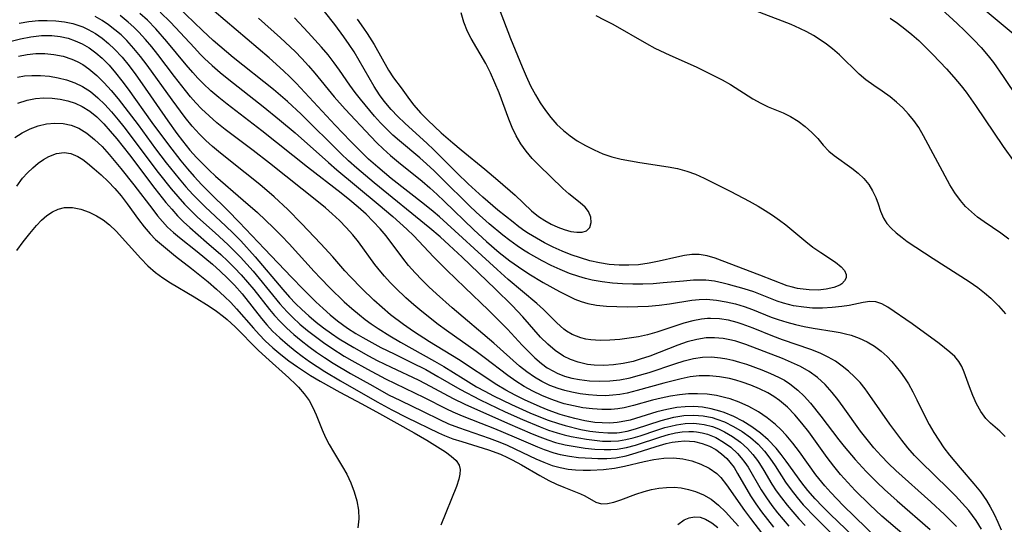
# Model space of a CAD drawing. Extents: x 1556494 to 1564696, y 2756403 to 2764605.
# Drawn here: x 1557289 to 1557463, y 2758838 to 2758927 of the extents above; entities that cross this region are included whole.
import ezdxf

# ---------------------------------------------------------------- set-up
doc = ezdxf.new("R2010")
doc.units = 0

msp = doc.modelspace()

# ---------------------------------------------------------------- linework, layer by layer
at = {"layer": 'WIL_003_Contours', "color": 0}
for points in [[(1557373.45, 2758931.37, 56), (1557376.2, 2758924.03, 56), (1557378.23, 2758919.06, 56), (1557378.97, 2758917.36, 56), (1557379.75, 2758915.69, 56), (1557380.61, 2758914.06, 56), (1557381.45, 2758912.67, 56), (1557382.36, 2758911.33, 56), (1557383.35, 2758910.05, 56), (1557384.41, 2758908.86, 56), (1557385.56, 2758907.76, 56), (1557386.73, 2758906.82, 56), (1557387.97, 2758905.97, 56), (1557389.44, 2758905.1, 56), (1557390.96, 2758904.33, 56), (1557392.54, 2758903.67, 56), (1557394.12, 2758903.15, 56), (1557395.73, 2758902.73, 56), (1557397.37, 2758902.39, 56), (1557399.03, 2758902.11, 56), (1557404.08, 2758901.37, 56), (1557405.73, 2758901.04, 56), (1557407.33, 2758900.6, 56), (1557408.87, 2758900.03, 56), (1557410.39, 2758899.35, 56), (1557415.12, 2758897, 56), (1557418.35, 2758895.3, 56), (1557419.94, 2758894.4, 56), (1557421.22, 2758893.62, 56), (1557422.48, 2758892.8, 56), (1557423.71, 2758891.95, 56), (1557424.83, 2758891.09, 56), (1557428.4, 2758888.14, 56), (1557429.63, 2758887.18, 56), (1557431.04, 2758886.21, 56), (1557433.63, 2758884.51, 56), (1557434.64, 2758883.7, 56), (1557435.23, 2758883.01, 56), (1557435.53, 2758882.31, 56), (1557435.5, 2758881.73, 56), (1557435.24, 2758881.18, 56), (1557434.76, 2758880.7, 56), (1557434.39, 2758880.45, 56), (1557433.3, 2758880, 56), (1557431.99, 2758879.72, 56), (1557430.53, 2758879.58, 56), (1557428.98, 2758879.59, 56), (1557427.39, 2758879.76, 56), (1557426.91, 2758879.84, 56), (1557425.8, 2758880.12, 56), (1557425.1, 2758880.34, 56), (1557420.27, 2758882.21, 56), (1557412.34, 2758885.23, 56), (1557410.93, 2758885.64, 56), (1557409.52, 2758885.86, 56), (1557408.23, 2758885.85, 56), (1557406.92, 2758885.68, 56), (1557405.58, 2758885.4, 56), (1557402.46, 2758884.68, 56), (1557400.67, 2758884.32, 56), (1557398.84, 2758884.06, 56), (1557397.11, 2758883.95, 56), (1557395.37, 2758883.96, 56), (1557393.63, 2758884.1, 56), (1557391.93, 2758884.37, 56), (1557390.24, 2758884.75, 56), (1557388.56, 2758885.24, 56), (1557386.91, 2758885.81, 56), (1557385.32, 2758886.46, 56), (1557383.75, 2758887.17, 56), (1557382.21, 2758887.94, 56), (1557380.78, 2758888.72, 56), (1557379.39, 2758889.56, 56), (1557378.74, 2758889.99, 56), (1557377.68, 2758890.75, 56), (1557376.64, 2758891.55, 56), (1557373.96, 2758893.71, 56), (1557371.31, 2758895.98, 56), (1557368.73, 2758898.34, 56), (1557366.77, 2758900.24, 56), (1557362.62, 2758904.39, 56), (1557361.5, 2758905.46, 56), (1557357.51, 2758909.08, 56), (1557356.28, 2758910.25, 56), (1557355.11, 2758911.47, 56), (1557353.9, 2758912.94, 56), (1557353.06, 2758914.09, 56), (1557352.1, 2758915.57, 56), (1557349.48, 2758920.17, 56), (1557348.58, 2758921.66, 56), (1557347.69, 2758923, 56), (1557346.76, 2758924.32, 56), (1557345.16, 2758926.49, 56), (1557343.31, 2758928.82, 56)], [(1557464.27, 2758888.59, 60), (1557462.84, 2758889.64, 60), (1557459.89, 2758891.62, 60), (1557458.74, 2758892.48, 60), (1557457.64, 2758893.39, 60), (1557456.61, 2758894.36, 60), (1557455.68, 2758895.42, 60), (1557454.72, 2758896.77, 60), (1557453.85, 2758898.2, 60), (1557449.19, 2758906.85, 60), (1557448.32, 2758908.31, 60), (1557447.47, 2758909.52, 60), (1557446.53, 2758910.66, 60), (1557445.51, 2758911.76, 60), (1557444.42, 2758912.79, 60), (1557443.27, 2758913.74, 60), (1557441.85, 2758914.75, 60), (1557440.4, 2758915.71, 60), (1557438.99, 2758916.73, 60), (1557437.8, 2758917.76, 60), (1557434.35, 2758921.15, 60), (1557433.12, 2758922.23, 60), (1557432.04, 2758923.06, 60), (1557430.89, 2758923.83, 60), (1557429.74, 2758924.54, 60), (1557428.54, 2758925.2, 60), (1557427.31, 2758925.82, 60), (1557425.8, 2758926.5, 60), (1557424.24, 2758927.12, 60), (1557414.55, 2758930.79, 60)], [(1557455.01, 2758837.75, 64), (1557453.96, 2758838.84, 64), (1557452.87, 2758839.91, 64), (1557450.45, 2758842.16, 64), (1557444.26, 2758847.69, 64), (1557443, 2758848.89, 64), (1557441.67, 2758850.25, 64), (1557440.4, 2758851.67, 64), (1557439.19, 2758853.14, 64), (1557438.03, 2758854.65, 64), (1557434.98, 2758858.95, 64), (1557434.03, 2758860.25, 64), (1557433.03, 2758861.49, 64), (1557431.78, 2758862.85, 64), (1557430.43, 2758864.09, 64), (1557428.97, 2758865.17, 64), (1557427.46, 2758866.04, 64), (1557425.87, 2758866.78, 64), (1557424.23, 2758867.45, 64), (1557417.75, 2758869.96, 64), (1557416.04, 2758870.52, 64), (1557415.26, 2758870.72, 64), (1557413.77, 2758871, 64), (1557412.26, 2758871.14, 64), (1557410.76, 2758871.11, 64), (1557409.1, 2758870.85, 64), (1557407.44, 2758870.41, 64), (1557405.79, 2758869.85, 64), (1557400.8, 2758867.91, 64), (1557399.11, 2758867.33, 64), (1557397.85, 2758866.97, 64), (1557396.13, 2758866.59, 64), (1557394.41, 2758866.35, 64), (1557392.69, 2758866.24, 64), (1557390.99, 2758866.29, 64), (1557389.83, 2758866.43, 64), (1557388.15, 2758866.8, 64), (1557386.81, 2758867.27, 64), (1557385.54, 2758867.89, 64), (1557384.11, 2758868.86, 64), (1557382.77, 2758870, 64), (1557381.51, 2758871.27, 64), (1557378.36, 2758874.86, 64), (1557376.49, 2758876.82, 64), (1557373.47, 2758879.79, 64), (1557367.68, 2758885.36, 64), (1557365.38, 2758887.52, 64), (1557363.75, 2758888.98, 64), (1557361.93, 2758890.53, 64), (1557352.1, 2758898.52, 64), (1557349.06, 2758901.1, 64), (1557347.58, 2758902.43, 64), (1557346.22, 2758903.72, 64), (1557339.23, 2758910.64, 64), (1557336.77, 2758912.91, 64), (1557334.3, 2758915.01, 64), (1557327.22, 2758920.67, 64), (1557324.83, 2758922.66, 64), (1557323.66, 2758923.68, 64), (1557321.76, 2758925.43, 64), (1557317.34, 2758929.71, 64)], [(1557452.36, 2758929.24, 64), (1557455.14, 2758926.7, 64), (1557456.5, 2758925.39, 64), (1557458.09, 2758923.79, 64), (1557459.33, 2758922.45, 64), (1557460.6, 2758920.96, 64), (1557461.51, 2758919.78, 64), (1557463.26, 2758917.35, 64), (1557468.44, 2758909.59, 64)], [(1557466.44, 2758923.68, 66), (1557459.34, 2758929.56, 66)], [(1557438.24, 2758834.67, 72), (1557432.69, 2758839.96, 72), (1557431.33, 2758841.31, 72), (1557430.01, 2758842.69, 72), (1557428.75, 2758844.12, 72), (1557427.65, 2758845.48, 72), (1557424.9, 2758849.33, 72), (1557424.03, 2758850.5, 72), (1557423.11, 2758851.62, 72), (1557421.74, 2758853.08, 72), (1557420.35, 2758854.3, 72), (1557418.85, 2758855.39, 72), (1557417.27, 2758856.37, 72), (1557415.63, 2758857.22, 72), (1557413.93, 2758857.93, 72), (1557413.2, 2758858.19, 72), (1557411.68, 2758858.6, 72), (1557410.14, 2758858.87, 72), (1557408.58, 2758858.99, 72), (1557407.07, 2758858.95, 72), (1557405.57, 2758858.79, 72), (1557403.81, 2758858.47, 72), (1557402.08, 2758858.05, 72), (1557397.33, 2758856.6, 72), (1557395.74, 2758856.25, 72), (1557395.04, 2758856.15, 72), (1557393.73, 2758856.06, 72), (1557392.4, 2758856.08, 72), (1557391.07, 2758856.19, 72), (1557389.31, 2758856.47, 72), (1557387.57, 2758856.85, 72), (1557385.82, 2758857.33, 72), (1557384.96, 2758857.6, 72), (1557382.85, 2758858.35, 72), (1557381.46, 2758858.91, 72), (1557378.69, 2758860.15, 72), (1557377.03, 2758860.99, 72), (1557375.39, 2758861.88, 72), (1557373.79, 2758862.83, 72), (1557367.02, 2758867.29, 72), (1557361.88, 2758870.44, 72), (1557359.07, 2758872.23, 72), (1557357.27, 2758873.5, 72), (1557355.02, 2758875.22, 72), (1557353.5, 2758876.49, 72), (1557352.03, 2758877.81, 72), (1557349.95, 2758879.83, 72), (1557347.93, 2758881.91, 72), (1557346.95, 2758882.98, 72), (1557344.81, 2758885.42, 72), (1557342.71, 2758887.72, 72), (1557339.29, 2758891.32, 72), (1557336.84, 2758893.79, 72), (1557334.41, 2758896.04, 72), (1557331.89, 2758898.21, 72), (1557329.31, 2758900.32, 72), (1557324.97, 2758903.78, 72), (1557323.56, 2758904.97, 72), (1557322.39, 2758906.02, 72), (1557321.27, 2758907.12, 72), (1557319.96, 2758908.57, 72), (1557318.71, 2758910.09, 72), (1557316.4, 2758913.17, 72), (1557311.99, 2758919.33, 72), (1557310.85, 2758920.83, 72), (1557309.66, 2758922.28, 72), (1557308.41, 2758923.66, 72), (1557307.38, 2758924.66, 72), (1557306.31, 2758925.6, 72), (1557305.18, 2758926.47, 72), (1557304.03, 2758927.23, 72), (1557302.83, 2758927.9, 72)], [(1557443.09, 2758833.62, 70), (1557434.99, 2758841.51, 70), (1557432.77, 2758843.8, 70), (1557431.71, 2758844.99, 70), (1557430.16, 2758846.89, 70), (1557427.24, 2758850.96, 70), (1557426.1, 2758852.48, 70), (1557424.89, 2758853.93, 70), (1557423.99, 2758854.9, 70), (1557423.04, 2758855.81, 70), (1557421.56, 2758857.01, 70), (1557419.99, 2758858.07, 70), (1557418.33, 2758858.99, 70), (1557416.61, 2758859.76, 70), (1557415, 2758860.32, 70), (1557414.23, 2758860.54, 70), (1557412.6, 2758860.91, 70), (1557410.94, 2758861.15, 70), (1557409.26, 2758861.25, 70), (1557407.65, 2758861.2, 70), (1557406.05, 2758861.04, 70), (1557404.44, 2758860.79, 70), (1557402.84, 2758860.47, 70), (1557401.26, 2758860.08, 70), (1557397.93, 2758859.14, 70), (1557396.26, 2758858.75, 70), (1557395.14, 2758858.57, 70), (1557394.01, 2758858.47, 70), (1557392.35, 2758858.44, 70), (1557390.67, 2758858.55, 70), (1557389, 2758858.76, 70), (1557387.34, 2758859.08, 70), (1557385.69, 2758859.49, 70), (1557384.99, 2758859.7, 70), (1557383.34, 2758860.27, 70), (1557381.72, 2758860.93, 70), (1557380.14, 2758861.69, 70), (1557378.6, 2758862.53, 70), (1557377.11, 2758863.46, 70), (1557375.7, 2758864.46, 70), (1557371.55, 2758867.67, 70), (1557370.13, 2758868.72, 70), (1557364.87, 2758872.44, 70), (1557363.43, 2758873.51, 70), (1557360.54, 2758875.78, 70), (1557359.11, 2758876.98, 70), (1557357.71, 2758878.2, 70), (1557355.92, 2758879.89, 70), (1557354.95, 2758880.89, 70), (1557353.92, 2758882.03, 70), (1557353.26, 2758882.82, 70), (1557352.25, 2758884.11, 70), (1557349.34, 2758888.08, 70), (1557348.32, 2758889.36, 70), (1557347.18, 2758890.65, 70), (1557345.97, 2758891.88, 70), (1557344.71, 2758893.06, 70), (1557343.5, 2758894.1, 70), (1557342.26, 2758895.12, 70), (1557333.62, 2758901.98, 70), (1557330.7, 2758904.25, 70), (1557325.78, 2758907.97, 70), (1557324.33, 2758909.14, 70), (1557322.93, 2758910.34, 70), (1557321.59, 2758911.62, 70), (1557320.62, 2758912.65, 70), (1557319.68, 2758913.73, 70), (1557318.77, 2758914.84, 70), (1557316.82, 2758917.34, 70), (1557313.86, 2758921.24, 70), (1557312.8, 2758922.58, 70), (1557311.7, 2758923.89, 70), (1557310.55, 2758925.15, 70), (1557309.62, 2758926.07, 70), (1557308.64, 2758926.95, 70), (1557307.2, 2758928.1, 70)], [(1557449.68, 2758832.88, 68), (1557441.81, 2758839.62, 68), (1557439.67, 2758841.59, 68), (1557437.1, 2758844.13, 68), (1557435.79, 2758845.53, 68), (1557434.53, 2758846.97, 68), (1557433.32, 2758848.45, 68), (1557432.16, 2758849.96, 68), (1557428.89, 2758854.5, 68), (1557427.69, 2758856.03, 68), (1557426.44, 2758857.49, 68), (1557425.13, 2758858.85, 68), (1557423.71, 2758860.07, 68), (1557422.71, 2758860.78, 68), (1557421.67, 2758861.41, 68), (1557420.19, 2758862.13, 68), (1557418.66, 2758862.74, 68), (1557417.11, 2758863.28, 68), (1557416, 2758863.62, 68), (1557414.87, 2758863.92, 68), (1557413.12, 2758864.25, 68), (1557411.35, 2758864.42, 68), (1557409.52, 2758864.4, 68), (1557407.95, 2758864.21, 68), (1557406.37, 2758863.89, 68), (1557403.31, 2758863.12, 68), (1557398.57, 2758861.8, 68), (1557396.79, 2758861.36, 68), (1557395.53, 2758861.13, 68), (1557394.25, 2758860.98, 68), (1557392.97, 2758860.9, 68), (1557391.47, 2758860.92, 68), (1557389.97, 2758861.03, 68), (1557388.49, 2758861.23, 68), (1557387.01, 2758861.51, 68), (1557385.8, 2758861.8, 68), (1557384.61, 2758862.15, 68), (1557383.16, 2758862.71, 68), (1557381.76, 2758863.38, 68), (1557380.41, 2758864.17, 68), (1557379.09, 2758865.11, 68), (1557377.81, 2758866.13, 68), (1557373.24, 2758870.16, 68), (1557365.88, 2758876.44, 68), (1557363.13, 2758878.89, 68), (1557361.78, 2758880.14, 68), (1557360.54, 2758881.37, 68), (1557359.34, 2758882.63, 68), (1557358.2, 2758883.94, 68), (1557357.18, 2758885.22, 68), (1557354.21, 2758889.13, 68), (1557353.17, 2758890.39, 68), (1557351.96, 2758891.7, 68), (1557350.68, 2758892.96, 68), (1557349.26, 2758894.25, 68), (1557347.78, 2758895.49, 68), (1557346.27, 2758896.71, 68), (1557340.3, 2758901.27, 68), (1557332.26, 2758907.73, 68), (1557326.14, 2758912.42, 68), (1557324.67, 2758913.59, 68), (1557323.25, 2758914.81, 68), (1557321.89, 2758916.09, 68), (1557320.96, 2758917.05, 68), (1557320.07, 2758918.04, 68), (1557318.91, 2758919.39, 68), (1557315.49, 2758923.53, 68), (1557313.53, 2758925.77, 68), (1557312.04, 2758927.28, 68), (1557310.72, 2758928.45, 68)], [(1557314.31, 2758928.72, 66), (1557316.13, 2758926.94, 66), (1557320.34, 2758922.36, 66), (1557321.39, 2758921.27, 66), (1557322.14, 2758920.52, 66), (1557323.5, 2758919.26, 66), (1557324.91, 2758918.04, 66), (1557326.4, 2758916.82, 66), (1557332.51, 2758912.02, 66), (1557335.41, 2758909.67, 66), (1557338.13, 2758907.35, 66), (1557344.03, 2758902.11, 66), (1557345.5, 2758900.83, 66), (1557352.83, 2758894.77, 66), (1557355.4, 2758892.58, 66), (1557356.66, 2758891.46, 66), (1557357.9, 2758890.31, 66), (1557359.09, 2758889.14, 66), (1557362.62, 2758885.44, 66), (1557364.97, 2758883.09, 66), (1557368.12, 2758880, 66), (1557372.28, 2758876.02, 66), (1557374.56, 2758873.77, 66), (1557375.66, 2758872.63, 66), (1557378.23, 2758869.85, 66), (1557379.35, 2758868.7, 66), (1557380.49, 2758867.61, 66), (1557381.68, 2758866.6, 66), (1557382.7, 2758865.85, 66), (1557383.78, 2758865.21, 66), (1557384.47, 2758864.86, 66), (1557385.74, 2758864.38, 66), (1557387.06, 2758864.01, 66), (1557388.41, 2758863.75, 66), (1557390.17, 2758863.52, 66), (1557391.94, 2758863.44, 66), (1557393.74, 2758863.51, 66), (1557395.54, 2758863.72, 66), (1557397.33, 2758864.07, 66), (1557398.36, 2758864.33, 66), (1557400.68, 2758865.01, 66), (1557405.25, 2758866.55, 66), (1557406.88, 2758867.06, 66), (1557408.52, 2758867.46, 66), (1557410.15, 2758867.71, 66), (1557411.74, 2758867.75, 66), (1557413.33, 2758867.61, 66), (1557414.4, 2758867.44, 66), (1557415.46, 2758867.2, 66), (1557416.68, 2758866.85, 66), (1557417.9, 2758866.45, 66), (1557420.62, 2758865.45, 66), (1557422.12, 2758864.85, 66), (1557423.57, 2758864.19, 66), (1557424.59, 2758863.64, 66), (1557425.57, 2758863.02, 66), (1557426.99, 2758861.9, 66), (1557428.11, 2758860.79, 66), (1557429.18, 2758859.58, 66), (1557431.02, 2758857.3, 66), (1557434.22, 2758853.09, 66), (1557435.15, 2758851.92, 66), (1557437.09, 2758849.63, 66), (1557439.03, 2758847.49, 66), (1557440.98, 2758845.53, 66), (1557442.26, 2758844.34, 66), (1557444.54, 2758842.31, 66), (1557450.36, 2758837.24, 66)], [(1557459.44, 2758837.3, 62), (1557458.47, 2758838.86, 62), (1557457.84, 2758839.73, 62), (1557457.17, 2758840.58, 62), (1557456.02, 2758841.9, 62), (1557454.81, 2758843.18, 62), (1557453.56, 2758844.44, 62), (1557448.64, 2758849.24, 62), (1557447.59, 2758850.34, 62), (1557446.43, 2758851.66, 62), (1557445.33, 2758853.02, 62), (1557443.23, 2758855.84, 62), (1557439.7, 2758860.94, 62), (1557438.86, 2758862.11, 62), (1557437.96, 2758863.22, 62), (1557436.98, 2758864.26, 62), (1557435.93, 2758865.23, 62), (1557434.82, 2758866.13, 62), (1557433.61, 2758866.98, 62), (1557432.34, 2758867.73, 62), (1557430.92, 2758868.41, 62), (1557429.29, 2758869.06, 62), (1557424.23, 2758870.79, 62), (1557422.56, 2758871.4, 62), (1557419.09, 2758872.83, 62), (1557417.12, 2758873.57, 62), (1557416.25, 2758873.84, 62), (1557414.69, 2758874.23, 62), (1557413.1, 2758874.47, 62), (1557411.52, 2758874.55, 62), (1557411.03, 2758874.53, 62), (1557409.97, 2758874.43, 62), (1557408.4, 2758874.13, 62), (1557406.82, 2758873.7, 62), (1557402.05, 2758872.14, 62), (1557400.43, 2758871.68, 62), (1557398.79, 2758871.32, 62), (1557397.14, 2758871.04, 62), (1557395.5, 2758870.84, 62), (1557393.75, 2758870.7, 62), (1557392.04, 2758870.66, 62), (1557390.39, 2758870.76, 62), (1557389.49, 2758870.89, 62), (1557388.62, 2758871.1, 62), (1557387.08, 2758871.71, 62), (1557386.11, 2758872.3, 62), (1557385.61, 2758872.68, 62), (1557384.4, 2758873.75, 62), (1557382.02, 2758876.14, 62), (1557380.87, 2758877.2, 62), (1557375.77, 2758881.46, 62), (1557373.83, 2758883.18, 62), (1557363.67, 2758892.51, 62), (1557362.56, 2758893.46, 62), (1557361.02, 2758894.72, 62), (1557355.09, 2758899.31, 62), (1557352.74, 2758901.27, 62), (1557351.13, 2758902.72, 62), (1557349.15, 2758904.65, 62), (1557347.92, 2758905.92, 62), (1557345.24, 2758908.74, 62), (1557338.32, 2758916.14, 62), (1557337.22, 2758917.25, 62), (1557336.09, 2758918.33, 62), (1557333.53, 2758920.62, 62), (1557323.81, 2758928.88, 62)], [(1557331.65, 2758927.63, 60), (1557335.58, 2758924.14, 60), (1557338.12, 2758921.74, 60), (1557339.34, 2758920.5, 60), (1557340.52, 2758919.23, 60), (1557341.65, 2758917.94, 60), (1557345.06, 2758913.74, 60), (1557347, 2758911.53, 60), (1557351.54, 2758906.71, 60), (1557352.59, 2758905.62, 60), (1557353.67, 2758904.55, 60), (1557355.01, 2758903.34, 60), (1557356.38, 2758902.19, 60), (1557360.56, 2758898.81, 60), (1557361.93, 2758897.65, 60), (1557363.22, 2758896.49, 60), (1557364.48, 2758895.29, 60), (1557369.71, 2758890.2, 60), (1557371.96, 2758888.13, 60), (1557374.18, 2758886.24, 60), (1557376.09, 2758884.75, 60), (1557377.62, 2758883.65, 60), (1557379.46, 2758882.44, 60), (1557381.98, 2758880.93, 60), (1557384.88, 2758879.33, 60), (1557386.48, 2758878.5, 60), (1557387.57, 2758877.98, 60), (1557388.68, 2758877.54, 60), (1557389.84, 2758877.22, 60), (1557391.39, 2758876.93, 60), (1557393.16, 2758876.74, 60), (1557394.98, 2758876.64, 60), (1557396.84, 2758876.61, 60), (1557398.71, 2758876.65, 60), (1557400.58, 2758876.75, 60), (1557402.44, 2758876.91, 60), (1557404.29, 2758877.14, 60), (1557408.26, 2758877.77, 60), (1557409.55, 2758877.91, 60), (1557410.85, 2758877.94, 60), (1557412.61, 2758877.8, 60), (1557414.29, 2758877.51, 60), (1557415.97, 2758877.11, 60), (1557417.48, 2758876.66, 60), (1557418.96, 2758876.13, 60), (1557422.25, 2758874.8, 60), (1557423.5, 2758874.34, 60), (1557425.01, 2758873.87, 60), (1557426.55, 2758873.47, 60), (1557428.11, 2758873.14, 60), (1557429.68, 2758872.85, 60), (1557433.4, 2758872.25, 60), (1557434.43, 2758872.06, 60), (1557435.4, 2758871.84, 60), (1557436.36, 2758871.58, 60), (1557437.81, 2758871.06, 60), (1557439.19, 2758870.41, 60), (1557440.5, 2758869.63, 60), (1557441.67, 2758868.78, 60), (1557442.74, 2758867.83, 60), (1557443.57, 2758866.95, 60), (1557444.35, 2758866.02, 60), (1557445.11, 2758865.04, 60), (1557445.83, 2758864.03, 60), (1557446.51, 2758862.97, 60), (1557447.3, 2758861.59, 60), (1557448.02, 2758860.17, 60), (1557449.43, 2758857.26, 60), (1557450.18, 2758855.82, 60), (1557450.98, 2758854.41, 60), (1557451.85, 2758853.03, 60), (1557452.77, 2758851.69, 60), (1557453.75, 2758850.39, 60), (1557455.62, 2758848.16, 60), (1557458.06, 2758845.33, 60), (1557459.23, 2758843.88, 60), (1557460.31, 2758842.36, 60), (1557460.97, 2758841.27, 60), (1557461.68, 2758839.94, 60), (1557462.32, 2758838.57, 60), (1557462.91, 2758837.17, 60)], [(1557463.6, 2758853.69, 58), (1557462.64, 2758854.61, 58), (1557460.98, 2758856.05, 58), (1557460.21, 2758856.85, 58), (1557459.3, 2758858.08, 58), (1557458.53, 2758859.47, 58), (1557457.86, 2758860.95, 58), (1557457.27, 2758862.46, 58), (1557456.37, 2758865.03, 58), (1557455.96, 2758866.04, 58), (1557455.43, 2758866.96, 58), (1557454.71, 2758867.83, 58), (1557453.85, 2758868.62, 58), (1557451.91, 2758870.13, 58), (1557447.16, 2758873.63, 58), (1557442.88, 2758876.56, 58), (1557441.82, 2758877.15, 58), (1557440.75, 2758877.5, 58), (1557439.66, 2758877.53, 58), (1557438.5, 2758877.36, 58), (1557436.02, 2758876.87, 58), (1557434.72, 2758876.67, 58), (1557433.04, 2758876.49, 58), (1557431.31, 2758876.4, 58), (1557429.56, 2758876.4, 58), (1557428.01, 2758876.52, 58), (1557426.2, 2758876.8, 58), (1557424.44, 2758877.24, 58), (1557423.34, 2758877.61, 58), (1557419.18, 2758879.23, 58), (1557417.47, 2758879.8, 58), (1557414.74, 2758880.57, 58), (1557413.75, 2758880.81, 58), (1557412.22, 2758881.12, 58), (1557410.7, 2758881.3, 58), (1557409.62, 2758881.33, 58), (1557408.54, 2758881.3, 58), (1557406.77, 2758881.17, 58), (1557403.16, 2758880.82, 58), (1557401.38, 2758880.7, 58), (1557399.59, 2758880.64, 58), (1557397.79, 2758880.63, 58), (1557395.99, 2758880.69, 58), (1557394.2, 2758880.81, 58), (1557392.41, 2758881.01, 58), (1557390.65, 2758881.32, 58), (1557389.46, 2758881.6, 58), (1557388.28, 2758881.94, 58), (1557386.61, 2758882.52, 58), (1557384.97, 2758883.19, 58), (1557383.36, 2758883.94, 58), (1557381.77, 2758884.74, 58), (1557379.35, 2758886.1, 58), (1557378.51, 2758886.63, 58), (1557377.4, 2758887.37, 58), (1557376.1, 2758888.33, 58), (1557374.87, 2758889.29, 58), (1557372.45, 2758891.28, 58), (1557370.11, 2758893.37, 58), (1557368.97, 2758894.45, 58), (1557364.07, 2758899.32, 58), (1557362.73, 2758900.62, 58), (1557361.36, 2758901.88, 58), (1557360.15, 2758902.94, 58), (1557356.57, 2758905.94, 58), (1557355.43, 2758906.95, 58), (1557354.34, 2758908, 58), (1557353.24, 2758909.14, 58), (1557352.19, 2758910.32, 58), (1557349.69, 2758913.3, 58), (1557348.75, 2758914.52, 58), (1557347.82, 2758915.81, 58), (1557346, 2758918.45, 58), (1557345.06, 2758919.75, 58), (1557343.97, 2758921.13, 58), (1557342.83, 2758922.48, 58), (1557340.46, 2758925.11, 58), (1557338.03, 2758927.7, 58)], [(1557349.12, 2758927.43, 54), (1557350.22, 2758925.89, 54), (1557350.87, 2758924.9, 54), (1557352.08, 2758922.95, 54), (1557354.64, 2758918.45, 54), (1557355.52, 2758917.09, 54), (1557356.87, 2758915.3, 54), (1557358.33, 2758913.28, 54), (1557359.11, 2758912.26, 54), (1557360.29, 2758910.92, 54), (1557361.58, 2758909.61, 54), (1557363.93, 2758907.39, 54), (1557365.98, 2758905.57, 54), (1557367.46, 2758904.33, 54), (1557371.67, 2758900.95, 54), (1557373.95, 2758899.02, 54), (1557377.02, 2758896.32, 54), (1557379.88, 2758893.59, 54), (1557381.12, 2758892.58, 54), (1557382.25, 2758891.84, 54), (1557383.41, 2758891.21, 54), (1557384.58, 2758890.67, 54), (1557385.7, 2758890.26, 54), (1557386.85, 2758889.94, 54), (1557387.91, 2758889.78, 54), (1557388.85, 2758889.8, 54), (1557389.6, 2758890.04, 54), (1557390.19, 2758890.65, 54), (1557390.45, 2758891.5, 54), (1557390.4, 2758892.46, 54), (1557390, 2758893.44, 54), (1557389.36, 2758894.22, 54), (1557388.52, 2758894.98, 54), (1557386.5, 2758896.59, 54), (1557385.44, 2758897.52, 54), (1557381.19, 2758901.64, 54), (1557380.05, 2758902.84, 54), (1557378.98, 2758904.1, 54), (1557378.02, 2758905.44, 54), (1557377.22, 2758906.83, 54), (1557376.52, 2758908.29, 54), (1557375.89, 2758909.8, 54), (1557374.17, 2758914.42, 54), (1557373.45, 2758916.21, 54), (1557372.68, 2758917.95, 54), (1557371.83, 2758919.63, 54), (1557369.25, 2758924.01, 54), (1557368.6, 2758925.3, 54), (1557367.98, 2758926.9, 54), (1557367.46, 2758928.57, 54)], [(1557391.25, 2758928.12, 58), (1557392.77, 2758927.36, 58), (1557394.28, 2758926.55, 58), (1557400.25, 2758923.13, 58), (1557401.7, 2758922.35, 58), (1557404.35, 2758921.07, 58), (1557409, 2758919.02, 58), (1557412.09, 2758917.52, 58), (1557413.59, 2758916.73, 58), (1557415.05, 2758915.9, 58), (1557419.02, 2758913.39, 58), (1557420.43, 2758912.59, 58), (1557421.74, 2758911.97, 58), (1557424.38, 2758910.88, 58), (1557425.65, 2758910.26, 58), (1557427.01, 2758909.43, 58), (1557428.28, 2758908.48, 58), (1557429.44, 2758907.44, 58), (1557430.49, 2758906.35, 58), (1557431.46, 2758905.21, 58), (1557432.46, 2758904.14, 58), (1557433.39, 2758903.34, 58), (1557436.51, 2758901.14, 58), (1557437.61, 2758900.25, 58), (1557438.62, 2758899.27, 58), (1557439.49, 2758898.21, 58), (1557440.18, 2758897.1, 58), (1557440.73, 2758895.94, 58), (1557441.16, 2758894.79, 58), (1557441.57, 2758893.5, 58), (1557442.08, 2758892.27, 58), (1557442.68, 2758891.36, 58), (1557443.45, 2758890.49, 58), (1557444.36, 2758889.66, 58), (1557445.38, 2758888.85, 58), (1557446.3, 2758888.18, 58), (1557450.86, 2758885.16, 58), (1557457.21, 2758881.11, 58), (1557458.77, 2758880.02, 58), (1557459.96, 2758879.11, 58), (1557461.09, 2758878.14, 58), (1557462.42, 2758876.8, 58), (1557463.68, 2758875.36, 58)], [(1557443.28, 2758927.64, 62), (1557444.6, 2758926.74, 62), (1557445.88, 2758925.77, 62), (1557447.13, 2758924.74, 62), (1557448.35, 2758923.66, 62), (1557449.61, 2758922.46, 62), (1557450.84, 2758921.23, 62), (1557453.22, 2758918.68, 62), (1557454.53, 2758917.2, 62), (1557455.8, 2758915.68, 62), (1557456.68, 2758914.55, 62), (1557458.35, 2758912.21, 62), (1557463.23, 2758904.92, 62), (1557465.17, 2758902.22, 62)], [(1557289.38, 2758926.74, 74), (1557291.09, 2758927.04, 74), (1557292.81, 2758927.21, 74), (1557294.34, 2758927.24, 74), (1557295.87, 2758927.17, 74), (1557297.38, 2758926.98, 74), (1557298.85, 2758926.67, 74), (1557300.28, 2758926.23, 74), (1557300.65, 2758926.08, 74), (1557301.6, 2758925.64, 74), (1557302.85, 2758924.93, 74), (1557304.04, 2758924.09, 74), (1557305.17, 2758923.16, 74), (1557306.25, 2758922.14, 74), (1557307.56, 2758920.72, 74), (1557308.8, 2758919.21, 74), (1557309.99, 2758917.64, 74), (1557311.14, 2758916.03, 74), (1557315.67, 2758909.46, 74), (1557317.26, 2758907.24, 74), (1557318.23, 2758905.96, 74), (1557319.56, 2758904.32, 74), (1557320.73, 2758902.99, 74), (1557321.81, 2758901.86, 74), (1557322.93, 2758900.76, 74), (1557324.08, 2758899.7, 74), (1557328.97, 2758895.49, 74), (1557331.48, 2758893.26, 74), (1557334.33, 2758890.55, 74), (1557335.72, 2758889.16, 74), (1557337.08, 2758887.75, 74), (1557341.52, 2758882.84, 74), (1557342.6, 2758881.68, 74), (1557344.27, 2758879.98, 74), (1557346.82, 2758877.5, 74), (1557348.14, 2758876.32, 74), (1557349.49, 2758875.18, 74), (1557350.52, 2758874.36, 74), (1557351.59, 2758873.59, 74), (1557352.81, 2758872.78, 74), (1557354.89, 2758871.48, 74), (1557356.79, 2758870.36, 74), (1557362.78, 2758867.02, 74), (1557364.4, 2758866.06, 74), (1557367.81, 2758863.94, 74), (1557370.21, 2758862.49, 74), (1557371.65, 2758861.69, 74), (1557373.21, 2758860.86, 74), (1557376.39, 2758859.32, 74), (1557379.6, 2758857.89, 74), (1557381.22, 2758857.22, 74), (1557382.84, 2758856.6, 74), (1557384.7, 2758855.96, 74), (1557385.85, 2758855.62, 74), (1557388.61, 2758854.95, 74), (1557390.22, 2758854.65, 74), (1557391.83, 2758854.43, 74), (1557393.42, 2758854.32, 74), (1557394.99, 2758854.36, 74), (1557395.47, 2758854.4, 74), (1557396.82, 2758854.63, 74), (1557398.31, 2758855.03, 74), (1557402.79, 2758856.51, 74), (1557405.03, 2758857.08, 74), (1557406.82, 2758857.37, 74), (1557408.61, 2758857.46, 74), (1557410.22, 2758857.34, 74), (1557411.81, 2758857.02, 74), (1557412.68, 2758856.76, 74), (1557414, 2758856.25, 74), (1557415.6, 2758855.47, 74), (1557417.13, 2758854.55, 74), (1557418.58, 2758853.5, 74), (1557419.93, 2758852.32, 74), (1557421.06, 2758851.1, 74), (1557422.04, 2758849.85, 74), (1557422.94, 2758848.53, 74), (1557424.8, 2758845.59, 74), (1557425.78, 2758844.23, 74), (1557426.82, 2758842.9, 74), (1557427.93, 2758841.6, 74), (1557430.07, 2758839.34, 74), (1557436.88, 2758832.59, 74)], [(1557287.75, 2758923.51, 76), (1557289.59, 2758924, 76), (1557291.45, 2758924.35, 76), (1557293.32, 2758924.54, 76), (1557295.18, 2758924.54, 76), (1557296.64, 2758924.38, 76), (1557298.06, 2758924.07, 76), (1557299.3, 2758923.65, 76), (1557300.5, 2758923.11, 76), (1557301.74, 2758922.37, 76), (1557302.92, 2758921.51, 76), (1557304.03, 2758920.54, 76), (1557305.26, 2758919.3, 76), (1557306.43, 2758917.96, 76), (1557307.54, 2758916.55, 76), (1557308.63, 2758915.1, 76), (1557312.83, 2758909.21, 76), (1557315.75, 2758905.22, 76), (1557317.95, 2758902.42, 76), (1557319.11, 2758901.01, 76), (1557320.32, 2758899.64, 76), (1557321.67, 2758898.19, 76), (1557323.07, 2758896.78, 76), (1557326.28, 2758893.62, 76), (1557328.27, 2758891.6, 76), (1557332.73, 2758886.85, 76), (1557337.49, 2758881.83, 76), (1557339.56, 2758879.71, 76), (1557341.83, 2758877.47, 76), (1557343.07, 2758876.31, 76), (1557344.33, 2758875.19, 76), (1557345.63, 2758874.13, 76), (1557347.39, 2758872.84, 76), (1557348.89, 2758871.87, 76), (1557350.09, 2758871.16, 76), (1557353.31, 2758869.44, 76), (1557355.63, 2758868.28, 76), (1557358.73, 2758866.79, 76), (1557361.21, 2758865.53, 76), (1557363.37, 2758864.32, 76), (1557367.24, 2758862.06, 76), (1557370.84, 2758860.17, 76), (1557375.26, 2758858.05, 76), (1557378.34, 2758856.68, 76), (1557381.43, 2758855.39, 76), (1557382.93, 2758854.83, 76), (1557384.44, 2758854.33, 76), (1557385.68, 2758853.99, 76), (1557386.94, 2758853.7, 76), (1557389.63, 2758853.2, 76), (1557391.06, 2758853.01, 76), (1557392.48, 2758852.88, 76), (1557393.9, 2758852.85, 76), (1557395.28, 2758852.93, 76), (1557396.57, 2758853.14, 76), (1557397.86, 2758853.45, 76), (1557399.13, 2758853.83, 76), (1557402.03, 2758854.82, 76), (1557403.48, 2758855.28, 76), (1557404.5, 2758855.54, 76), (1557405.52, 2758855.76, 76), (1557407.06, 2758855.97, 76), (1557408.59, 2758856.02, 76), (1557409.51, 2758855.95, 76), (1557410.42, 2758855.81, 76), (1557411.86, 2758855.43, 76), (1557412.94, 2758855.02, 76), (1557413.98, 2758854.52, 76), (1557415.44, 2758853.67, 76), (1557416.82, 2758852.67, 76), (1557418.09, 2758851.54, 76), (1557419.01, 2758850.53, 76), (1557419.84, 2758849.44, 76), (1557420.22, 2758848.89, 76), (1557420.96, 2758847.68, 76), (1557422.39, 2758845.26, 76), (1557423.16, 2758844.09, 76), (1557424.08, 2758842.82, 76), (1557425.06, 2758841.57, 76), (1557426.08, 2758840.35, 76), (1557427.15, 2758839.15, 76), (1557428.26, 2758837.97, 76)], [(1557289.24, 2758920.91, 78), (1557290.78, 2758921.2, 78), (1557292.34, 2758921.37, 78), (1557293.89, 2758921.39, 78), (1557295.52, 2758921.24, 78), (1557297.13, 2758920.9, 78), (1557298.68, 2758920.39, 78), (1557299.66, 2758919.95, 78), (1557300.62, 2758919.43, 78), (1557301.71, 2758918.69, 78), (1557303.1, 2758917.52, 78), (1557304.41, 2758916.21, 78), (1557305.66, 2758914.82, 78), (1557306.87, 2758913.36, 78), (1557308.06, 2758911.86, 78), (1557310.38, 2758908.78, 78), (1557313.5, 2758904.55, 78), (1557315.36, 2758902.09, 78), (1557317.66, 2758899.23, 78), (1557318.85, 2758897.84, 78), (1557320.07, 2758896.49, 78), (1557321.16, 2758895.37, 78), (1557322.27, 2758894.28, 78), (1557325.91, 2758890.89, 78), (1557327.21, 2758889.63, 78), (1557328.54, 2758888.26, 78), (1557331.09, 2758885.43, 78), (1557335.97, 2758879.67, 78), (1557337.16, 2758878.31, 78), (1557338.21, 2758877.21, 78), (1557339.32, 2758876.12, 78), (1557340.56, 2758874.99, 78), (1557341.85, 2758873.92, 78), (1557343.18, 2758872.89, 78), (1557344.54, 2758871.91, 78), (1557345.94, 2758870.96, 78), (1557348.49, 2758869.39, 78), (1557351.11, 2758867.93, 78), (1557352.66, 2758867.12, 78), (1557355.13, 2758865.92, 78), (1557359.88, 2758863.68, 78), (1557361.12, 2758863.06, 78), (1557366.07, 2758860.38, 78), (1557368.13, 2758859.39, 78), (1557375.68, 2758856.04, 78), (1557380.03, 2758854.17, 78), (1557381.4, 2758853.61, 78), (1557382.77, 2758853.09, 78), (1557384.16, 2758852.64, 78), (1557385.88, 2758852.21, 78), (1557387.63, 2758851.89, 78), (1557389.38, 2758851.65, 78), (1557391.08, 2758851.47, 78), (1557392.76, 2758851.37, 78), (1557393.91, 2758851.38, 78), (1557395.06, 2758851.46, 78), (1557396.67, 2758851.74, 78), (1557398.26, 2758852.16, 78), (1557402.78, 2758853.65, 78), (1557404.13, 2758854.05, 78), (1557405.33, 2758854.32, 78), (1557406.53, 2758854.5, 78), (1557407.71, 2758854.58, 78), (1557408.54, 2758854.56, 78), (1557409.04, 2758854.52, 78), (1557410.05, 2758854.35, 78), (1557411.03, 2758854.09, 78), (1557412.48, 2758853.49, 78), (1557413.85, 2758852.71, 78), (1557415.12, 2758851.78, 78), (1557416.28, 2758850.71, 78), (1557416.98, 2758849.93, 78), (1557417.62, 2758849.09, 78), (1557418.18, 2758848.24, 78), (1557420.5, 2758844.23, 78), (1557421.4, 2758842.86, 78), (1557422.37, 2758841.51, 78), (1557423.4, 2758840.19, 78), (1557425.36, 2758837.85, 78)], [(1557289.09, 2758917.22, 80), (1557290.35, 2758917.42, 80), (1557291.63, 2758917.51, 80), (1557293.18, 2758917.5, 80), (1557294.73, 2758917.36, 80), (1557296.26, 2758917.11, 80), (1557297.76, 2758916.74, 80), (1557299.21, 2758916.23, 80), (1557300.59, 2758915.57, 80), (1557301.98, 2758914.65, 80), (1557303.29, 2758913.57, 80), (1557304.53, 2758912.36, 80), (1557305.72, 2758911.06, 80), (1557306.86, 2758909.69, 80), (1557307.87, 2758908.42, 80), (1557313.94, 2758900.36, 80), (1557316.23, 2758897.48, 80), (1557317.4, 2758896.09, 80), (1557318.62, 2758894.73, 80), (1557319.88, 2758893.43, 80), (1557320.92, 2758892.43, 80), (1557324.04, 2758889.66, 80), (1557326.25, 2758887.63, 80), (1557327.33, 2758886.58, 80), (1557328.48, 2758885.38, 80), (1557330.7, 2758882.91, 80), (1557331.77, 2758881.64, 80), (1557335.45, 2758877.16, 80), (1557336.74, 2758875.71, 80), (1557337.71, 2758874.74, 80), (1557339, 2758873.56, 80), (1557340.35, 2758872.43, 80), (1557341.74, 2758871.34, 80), (1557343.16, 2758870.3, 80), (1557344.62, 2758869.3, 80), (1557346.83, 2758867.91, 80), (1557348.18, 2758867.11, 80), (1557350.91, 2758865.57, 80), (1557354.1, 2758863.87, 80), (1557360.95, 2758860.58, 80), (1557364.86, 2758858.57, 80), (1557365.99, 2758858.03, 80), (1557367.63, 2758857.34, 80), (1557370.98, 2758856.06, 80), (1557373.35, 2758855.12, 80), (1557376.85, 2758853.63, 80), (1557380.94, 2758851.84, 80), (1557382.13, 2758851.36, 80), (1557383.86, 2758850.77, 80), (1557384.98, 2758850.48, 80), (1557386.6, 2758850.19, 80), (1557388.23, 2758850, 80), (1557390.57, 2758849.85, 80), (1557391.62, 2758849.81, 80), (1557393.23, 2758849.81, 80), (1557394.82, 2758849.94, 80), (1557396.62, 2758850.28, 80), (1557398.4, 2758850.78, 80), (1557401.94, 2758851.92, 80), (1557403.69, 2758852.43, 80), (1557404.77, 2758852.67, 80), (1557405.85, 2758852.83, 80), (1557406.93, 2758852.9, 80), (1557407.82, 2758852.88, 80), (1557408.7, 2758852.78, 80), (1557410.07, 2758852.47, 80), (1557411.37, 2758851.97, 80), (1557412.45, 2758851.37, 80), (1557413.45, 2758850.65, 80), (1557414.41, 2758849.77, 80), (1557414.98, 2758849.13, 80), (1557415.69, 2758848.18, 80), (1557416.33, 2758847.17, 80), (1557418.61, 2758843.19, 80), (1557419.53, 2758841.77, 80), (1557420.52, 2758840.37, 80), (1557422.64, 2758837.63, 80)], [(1557289.17, 2758912.61, 82), (1557290.8, 2758913.16, 82), (1557292.26, 2758913.44, 82), (1557293.74, 2758913.55, 82), (1557295.23, 2758913.51, 82), (1557296.62, 2758913.34, 82), (1557297.97, 2758913.05, 82), (1557299.29, 2758912.61, 82), (1557300.54, 2758912.03, 82), (1557301.85, 2758911.18, 82), (1557303.09, 2758910.17, 82), (1557304.32, 2758908.97, 82), (1557305.49, 2758907.68, 82), (1557306.63, 2758906.31, 82), (1557308.85, 2758903.46, 82), (1557313.33, 2758897.54, 82), (1557315.32, 2758895.06, 82), (1557316.33, 2758893.86, 82), (1557317.37, 2758892.7, 82), (1557318.4, 2758891.64, 82), (1557319.52, 2758890.61, 82), (1557322.5, 2758888.06, 82), (1557325.01, 2758885.84, 82), (1557326.23, 2758884.69, 82), (1557327.42, 2758883.51, 82), (1557328.6, 2758882.26, 82), (1557329.73, 2758880.97, 82), (1557330.83, 2758879.65, 82), (1557333.61, 2758876.14, 82), (1557334.52, 2758875.07, 82), (1557335.47, 2758874.03, 82), (1557336.66, 2758872.86, 82), (1557337.9, 2758871.74, 82), (1557339.2, 2758870.66, 82), (1557340.54, 2758869.62, 82), (1557341.91, 2758868.62, 82), (1557343.31, 2758867.66, 82), (1557344.88, 2758866.66, 82), (1557347.94, 2758864.83, 82), (1557351.85, 2758862.62, 82), (1557354.66, 2758861.08, 82), (1557356.74, 2758860.05, 82), (1557360.78, 2758858.12, 82), (1557363.63, 2758856.69, 82), (1557365.23, 2758855.95, 82), (1557366.98, 2758855.26, 82), (1557372.4, 2758853.42, 82), (1557373.87, 2758852.86, 82), (1557375.5, 2758852.19, 82), (1557377.1, 2758851.47, 82), (1557380.68, 2758849.75, 82), (1557382.1, 2758849.12, 82), (1557383.53, 2758848.58, 82), (1557384.95, 2758848.19, 82), (1557386.39, 2758847.92, 82), (1557387.7, 2758847.78, 82), (1557389.01, 2758847.73, 82), (1557390.33, 2758847.74, 82), (1557392.63, 2758847.87, 82), (1557394.56, 2758848.09, 82), (1557396.31, 2758848.43, 82), (1557399.79, 2758849.28, 82), (1557401.52, 2758849.65, 82), (1557403.27, 2758849.87, 82), (1557405, 2758849.91, 82), (1557406.65, 2758849.73, 82), (1557408.25, 2758849.37, 82), (1557409.83, 2758848.81, 82), (1557411.3, 2758848.08, 82), (1557412.63, 2758847.13, 82), (1557413.37, 2758846.41, 82), (1557414.39, 2758845.17, 82), (1557417.56, 2758840.58, 82), (1557418.58, 2758839.2, 82), (1557422.84, 2758833.65, 82)], [(1557288.6, 2758906.54, 84), (1557289.94, 2758907.38, 84), (1557291.33, 2758908.08, 84), (1557292.76, 2758908.62, 84), (1557294.21, 2758908.97, 84), (1557295.67, 2758909.1, 84), (1557297.13, 2758909.02, 84), (1557298.55, 2758908.72, 84), (1557299.9, 2758908.21, 84), (1557301.36, 2758907.32, 84), (1557302.72, 2758906.2, 84), (1557304.02, 2758904.92, 84), (1557305.27, 2758903.54, 84), (1557307.35, 2758901.08, 84), (1557309.63, 2758898.19, 84), (1557312.98, 2758893.8, 84), (1557313.83, 2758892.71, 84), (1557314.7, 2758891.67, 84), (1557315.62, 2758890.68, 84), (1557316.65, 2758889.73, 84), (1557317.73, 2758888.84, 84), (1557320.81, 2758886.41, 84), (1557322.19, 2758885.28, 84), (1557323.55, 2758884.12, 84), (1557324.88, 2758882.93, 84), (1557326.18, 2758881.7, 84), (1557327.42, 2758880.41, 84), (1557328.77, 2758878.88, 84), (1557332.2, 2758874.56, 84), (1557333.16, 2758873.42, 84), (1557334.17, 2758872.33, 84), (1557335.44, 2758871.1, 84), (1557336.77, 2758869.94, 84), (1557338.15, 2758868.82, 84), (1557339.41, 2758867.86, 84), (1557340.7, 2758866.94, 84), (1557342.02, 2758866.04, 84), (1557343.37, 2758865.18, 84), (1557346.13, 2758863.53, 84), (1557352.61, 2758859.84, 84), (1557355.21, 2758858.41, 84), (1557357.9, 2758857.04, 84), (1557363.47, 2758854.33, 84), (1557364.51, 2758853.87, 84), (1557366.03, 2758853.29, 84), (1557367.58, 2758852.78, 84), (1557372.3, 2758851.33, 84), (1557374.41, 2758850.54, 84), (1557375.66, 2758849.99, 84), (1557376.51, 2758849.57, 84), (1557378.16, 2758848.66, 84), (1557381.37, 2758846.79, 84), (1557382.95, 2758845.92, 84), (1557384.3, 2758845.28, 84), (1557385.63, 2758844.71, 84), (1557388.55, 2758843.53, 84), (1557389.32, 2758843.17, 84), (1557391.3, 2758842.08, 84), (1557392.29, 2758841.79, 84), (1557393.31, 2758841.82, 84), (1557394.45, 2758842.08, 84), (1557395.68, 2758842.49, 84), (1557398.36, 2758843.51, 84), (1557399.8, 2758843.99, 84), (1557401.09, 2758844.32, 84), (1557402.42, 2758844.57, 84), (1557403.75, 2758844.7, 84), (1557405.09, 2758844.71, 84), (1557406.38, 2758844.59, 84), (1557407.65, 2758844.34, 84), (1557408.88, 2758843.97, 84), (1557410.32, 2758843.38, 84), (1557411.66, 2758842.61, 84), (1557412.95, 2758841.57, 84), (1557414.16, 2758840.37, 84), (1557415.32, 2758839.12, 84), (1557416.48, 2758837.82, 84)], [(1557288.99, 2758897.95, 86), (1557289.99, 2758899.33, 86), (1557290.85, 2758900.31, 86), (1557291.77, 2758901.2, 86), (1557292.73, 2758901.99, 86), (1557293.66, 2758902.64, 86), (1557294.6, 2758903.18, 86), (1557295.98, 2758903.7, 86), (1557297.35, 2758903.89, 86), (1557298.5, 2758903.74, 86), (1557299.76, 2758903.2, 86), (1557300.61, 2758902.65, 86), (1557301.45, 2758902, 86), (1557302.64, 2758901.01, 86), (1557303.86, 2758899.93, 86), (1557305.08, 2758898.77, 86), (1557306.26, 2758897.53, 86), (1557307.4, 2758896.2, 86), (1557308.48, 2758894.8, 86), (1557310.45, 2758892.06, 86), (1557311.45, 2758890.73, 86), (1557312.53, 2758889.49, 86), (1557313.5, 2758888.52, 86), (1557314.53, 2758887.62, 86), (1557316.99, 2758885.58, 86), (1557319.81, 2758883.4, 86), (1557322.79, 2758881, 86), (1557324.26, 2758879.75, 86), (1557325.68, 2758878.46, 86), (1557326.8, 2758877.35, 86), (1557327.8, 2758876.26, 86), (1557330.77, 2758872.83, 86), (1557331.8, 2758871.7, 86), (1557332.87, 2758870.6, 86), (1557334.2, 2758869.37, 86), (1557335.6, 2758868.2, 86), (1557337.05, 2758867.08, 86), (1557338.54, 2758866, 86), (1557340.84, 2758864.48, 86), (1557342.54, 2758863.45, 86), (1557346.03, 2758861.5, 86), (1557349.92, 2758859.44, 86), (1557353.06, 2758857.73, 86), (1557359.18, 2758854.33, 86), (1557361.39, 2758853.04, 86), (1557364.7, 2758850.95, 86), (1557365.74, 2758850.22, 86), (1557366.58, 2758849.46, 86), (1557367.11, 2758848.61, 86), (1557367.28, 2758847.85, 86), (1557367.25, 2758847.02, 86), (1557367.07, 2758846.13, 86), (1557366.66, 2758844.86, 86), (1557363.9, 2758838.03, 86)], [(1557288.95, 2758886.55, 88), (1557290.09, 2758888.09, 88), (1557291.24, 2758889.57, 88), (1557292.42, 2758890.98, 88), (1557293.33, 2758891.95, 88), (1557294.29, 2758892.78, 88), (1557295.27, 2758893.42, 88), (1557296.3, 2758893.88, 88), (1557297.37, 2758894.14, 88), (1557298.82, 2758894.15, 88), (1557300.3, 2758893.86, 88), (1557301.78, 2758893.33, 88), (1557303.02, 2758892.72, 88), (1557304.22, 2758891.99, 88), (1557305.36, 2758891.12, 88), (1557306.52, 2758890.01, 88), (1557310.88, 2758885.16, 88), (1557312.12, 2758883.86, 88), (1557313.45, 2758882.67, 88), (1557314.76, 2758881.72, 88), (1557316.15, 2758880.86, 88), (1557320.31, 2758878.39, 88), (1557322.97, 2758876.74, 88), (1557324.27, 2758875.85, 88), (1557325.51, 2758874.9, 88), (1557326.14, 2758874.37, 88), (1557327.54, 2758873.06, 88), (1557331.63, 2758868.95, 88), (1557332.97, 2758867.7, 88), (1557337.01, 2758864.07, 88), (1557338.27, 2758862.85, 88), (1557338.72, 2758862.39, 88), (1557339.73, 2758861.25, 88), (1557340.61, 2758860.04, 88), (1557341.3, 2758858.81, 88), (1557341.88, 2758857.51, 88), (1557342.94, 2758854.84, 88), (1557343.52, 2758853.5, 88), (1557344.14, 2758852.29, 88), (1557344.9, 2758850.97, 88), (1557346.5, 2758848.35, 88), (1557347.25, 2758847.01, 88), (1557347.98, 2758845.47, 88), (1557348.58, 2758843.89, 88), (1557349.04, 2758842.29, 88), (1557349.32, 2758840.69, 88), (1557349.39, 2758839.11, 88), (1557349.2, 2758837.53, 88)], [(1557405.78, 2758838.13, 86), (1557406.88, 2758838.93, 86), (1557407.75, 2758839.31, 86), (1557408.71, 2758839.47, 86), (1557409.69, 2758839.4, 86), (1557410.66, 2758839.1, 86), (1557411.77, 2758838.44, 86), (1557412.81, 2758837.59, 86)]]:
    msp.add_polyline3d(points, dxfattribs=at)

doc.saveas('drawing.dxf')
